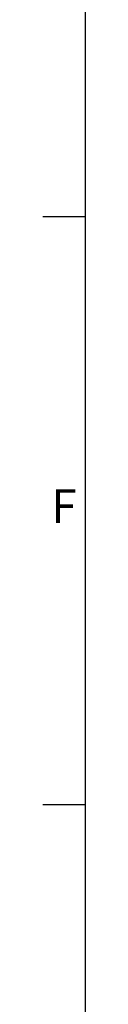
# Model space of a CAD drawing. Units: millimetres. Extents: x 63 to 8649, y 73 to 6177.
# Drawn here: x 399 to 449, y 1586 to 2746 of the extents above; entities that cross this region are included whole.
import ezdxf
from ezdxf.enums import TextEntityAlignment as Align

# ---------------------------------------------------------------- set-up
doc = ezdxf.new("R2010")
doc.units = ezdxf.units.MM
doc.header["$LTSCALE"] = 20
doc.layers.add('Title Block', color=7, linetype='Continuous')
doc.styles.add('ISO Proportional', font='ARIALN.TTF', dxfattribs={"width": 0.8})

# ---------------------------------------------------------------- blocks, each defined once
blk = doc.blocks.new('ISO A1 title block')
at = {"layer": 'Title Block'}
for p, q in [((20, 574), (20, 20)), ((15, 227.75), (20, 227.75)), ((15, 158.5), (20, 158.5))]:
    blk.add_line(p, q, dxfattribs=at)
at = {"layer": 'Title Block', "style": 'ISO Proportional'}
blk.add_text('F', height=4, dxfattribs=at).set_placement((17.5, 193.125), align=Align.MIDDLE)
at = {"layer": 'Title Block', "style": 'ISO Proportional', "flags": 8}
for tag, p in [('FILENAME', (747, 43)), ('DATE', (772, 43)), ('SCALE', (802, 43)), ('EDITION', (787, 23)), ('SHEET', (802, 23))]:
    blk.add_attdef(tag, text='', height=2.5, dxfattribs=at).set_placement(p, align=Align.MIDDLE_LEFT)
blk.add_attdef('DRAWING_NUMBER', text='', height=3, dxfattribs=at).set_placement((755, 25), align=Align.MIDDLE)

msp = doc.modelspace()

# ---------------------------------------------------------------- block references
at = {"layer": 'Title Block', "xscale": 10, "yscale": 10, "zscale": 10}
msp.add_blockref('ISO A1 title block', (249.498, 236.521), dxfattribs=at)

doc.saveas('drawing.dxf')
